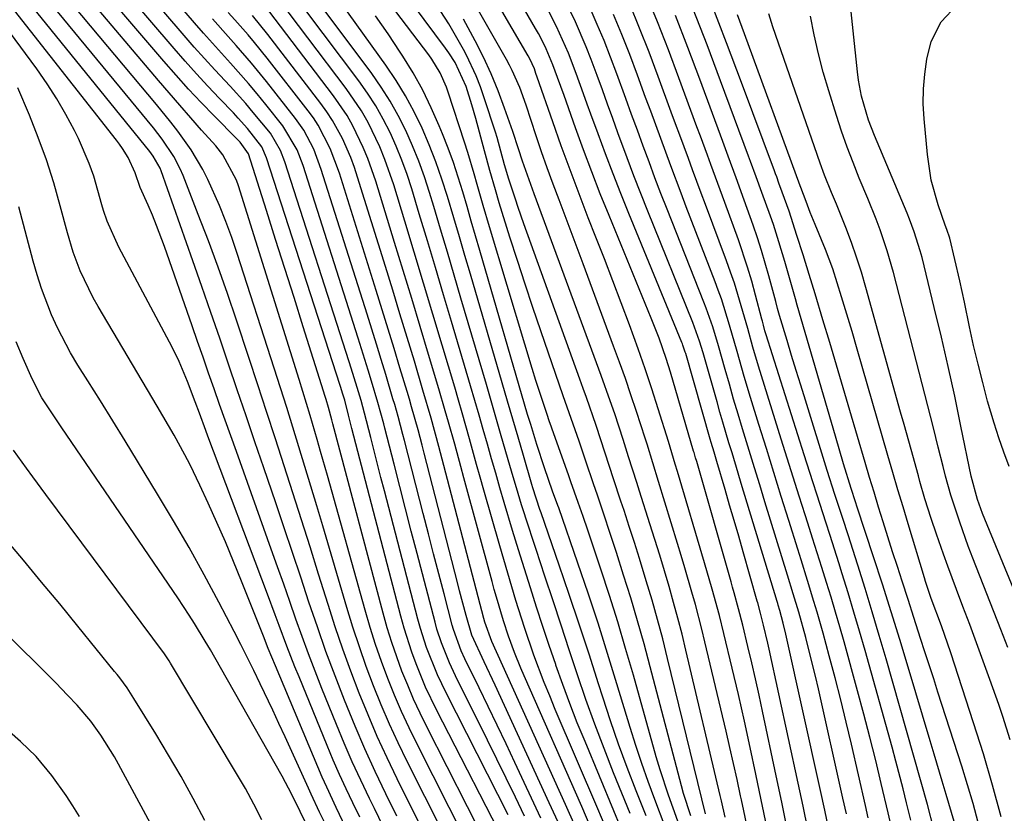
# Model space of a CAD drawing. Units: inches. Extents: x 1879833 to 1885135, y 427378 to 432838.
# Drawn here: x 1883667 to 1883832, y 431961 to 432095 of the extents above; entities that cross this region are included whole.
import ezdxf

# ---------------------------------------------------------------- set-up
doc = ezdxf.new("R2010")
doc.units = ezdxf.units.IN
doc.header["$MEASUREMENT"] = 0
doc.layers.add('7', color=7, linetype='Continuous')
doc.layers.add('8', color=7, linetype='Continuous')

msp = doc.modelspace()

# ---------------------------------------------------------------- linework, layer by layer
at = {"layer": '7', "color": 18}
for points in [[(1883795.76, 431958.84, 1762), (1883794.86, 431963.29, 1762), (1883793.93, 431967.75, 1762), (1883791.63, 431978.57, 1762), (1883791.04, 431981.3, 1762), (1883790.43, 431984.02, 1762), (1883789.81, 431986.73, 1762), (1883789.16, 431989.44, 1762), (1883788.3, 431993.03, 1762), (1883787.6, 431995.77, 1762), (1883786.85, 431998.49, 1762), (1883786.59, 431999.4, 1762), (1883786.33, 432000.3, 1762), (1883780.56, 432020.51, 1762), (1883780.37, 432021.17, 1762), (1883780.18, 432021.84, 1762), (1883780.11, 432022.06, 1762), (1883780.05, 432022.29, 1762), (1883776.16, 432035.53, 1762), (1883775.45, 432037.83, 1762), (1883774.23, 432041.23, 1762), (1883772.91, 432044.59, 1762), (1883765.84, 432061.85, 1762), (1883764.37, 432065.51, 1762), (1883762.93, 432069.19, 1762), (1883761.55, 432072.88, 1762), (1883760.19, 432076.59, 1762), (1883758.27, 432081.99, 1762), (1883757.18, 432085.04, 1762), (1883756.4, 432087.19, 1762), (1883755.27, 432089.85, 1762), (1883754.41, 432091.58, 1762), (1883753.96, 432092.43, 1762), (1883753.48, 432093.27, 1762), (1883742.72, 432111.92, 1762)], [(1883769.37, 431961.41, 1744), (1883766.6, 431968.23, 1744), (1883764.99, 431972.31, 1744), (1883763.43, 431976.41, 1744), (1883761.96, 431980.54, 1744), (1883760.54, 431984.69, 1744), (1883759.15, 431988.9, 1744), (1883757.79, 431993.02, 1744), (1883756.43, 431997.14, 1744), (1883755.07, 432001.25, 1744), (1883753.58, 432005.73, 1744), (1883752.96, 432007.61, 1744), (1883752.35, 432009.49, 1744), (1883751.15, 432013.25, 1744), (1883750.57, 432015.14, 1744), (1883749.44, 432018.92, 1744), (1883748.89, 432020.82, 1744), (1883747.62, 432025.25, 1744), (1883746.83, 432028, 1744), (1883746.04, 432030.74, 1744), (1883745.23, 432033.47, 1744), (1883740.95, 432048, 1744), (1883739.81, 432051.85, 1744), (1883738.67, 432055.69, 1744), (1883737.53, 432059.54, 1744), (1883736.38, 432063.38, 1744), (1883735.69, 432065.7, 1744), (1883734.83, 432068.36, 1744), (1883733.89, 432071, 1744), (1883732.83, 432073.59, 1744), (1883731.7, 432076.15, 1744), (1883730.43, 432078.65, 1744), (1883729.07, 432081.08, 1744), (1883727.56, 432083.43, 1744), (1883725.95, 432085.72, 1744), (1883709.05, 432108.33, 1744)], [(1883767.72, 431959.27, 1742), (1883766.66, 431961.83, 1742), (1883761.8, 431973.48, 1742), (1883760.5, 431976.66, 1742), (1883759.25, 431979.86, 1742), (1883758.06, 431983.09, 1742), (1883756.91, 431986.33, 1742), (1883756.87, 431986.44, 1742), (1883755.79, 431989.64, 1742), (1883754.72, 431992.84, 1742), (1883753.67, 431996.05, 1742), (1883752.62, 431999.32, 1742), (1883751.61, 432002.52, 1742), (1883750.62, 432005.71, 1742), (1883749.64, 432008.92, 1742), (1883748.22, 432013.66, 1742), (1883747.5, 432016.1, 1742), (1883746.79, 432018.55, 1742), (1883746.08, 432020.99, 1742), (1883745.39, 432023.44, 1742), (1883744.69, 432025.89, 1742), (1883743.99, 432028.34, 1742), (1883743.28, 432030.79, 1742), (1883742.56, 432033.23, 1742), (1883739.37, 432044.03, 1742), (1883738.02, 432048.56, 1742), (1883736.67, 432053.1, 1742), (1883735.31, 432057.63, 1742), (1883733.94, 432062.16, 1742), (1883732.68, 432066.35, 1742), (1883731.89, 432068.76, 1742), (1883731.03, 432071.14, 1742), (1883730.07, 432073.49, 1742), (1883729.04, 432075.81, 1742), (1883727.89, 432078.06, 1742), (1883726.65, 432080.27, 1742), (1883725.27, 432082.39, 1742), (1883723.81, 432084.46, 1742), (1883708.91, 432104.28, 1742)], [(1883779.58, 431960.99, 1752), (1883778.35, 431964.78, 1752), (1883777.99, 431966.06, 1752), (1883772.76, 431986.04, 1752), (1883771.71, 431989.92, 1752), (1883770.62, 431993.79, 1752), (1883769.47, 431997.63, 1752), (1883768.28, 432001.47, 1752), (1883767.08, 432005.27, 1752), (1883765.82, 432009.12, 1752), (1883765.18, 432011.04, 1752), (1883763.87, 432014.87, 1752), (1883763.21, 432016.78, 1752), (1883761.91, 432020.62, 1752), (1883760.79, 432023.95, 1752), (1883760.14, 432025.86, 1752), (1883759.14, 432028.72, 1752), (1883758.14, 432031.58, 1752), (1883754.37, 432042.49, 1752), (1883753.03, 432046.41, 1752), (1883751.72, 432050.34, 1752), (1883750.44, 432054.29, 1752), (1883749.19, 432058.24, 1752), (1883747.4, 432063.98, 1752), (1883746.73, 432066.15, 1752), (1883745.79, 432069.43, 1752), (1883744.89, 432072.72, 1752), (1883743.44, 432078.18, 1752), (1883742.8, 432080.47, 1752), (1883741.84, 432083.54, 1752), (1883739.97, 432087.56, 1752), (1883738.93, 432089.18, 1752), (1883738.37, 432089.97, 1752), (1883727.78, 432104.22, 1752)], [(1883789.09, 431958.95, 1758), (1883788.07, 431963.71, 1758), (1883787.93, 431964.38, 1758), (1883787.36, 431967.1, 1758), (1883786.76, 431969.81, 1758), (1883786.15, 431972.52, 1758), (1883785.52, 431975.22, 1758), (1883781.94, 431990.27, 1758), (1883781.43, 431992.35, 1758), (1883780.34, 431996.5, 1758), (1883779.76, 431998.56, 1758), (1883778.56, 432002.68, 1758), (1883777.94, 432004.73, 1758), (1883777.32, 432006.78, 1758), (1883774.12, 432017.19, 1758), (1883773.17, 432020.31, 1758), (1883772.22, 432023.43, 1758), (1883771.89, 432024.47, 1758), (1883770.44, 432028.96, 1758), (1883769.52, 432031.72, 1758), (1883768.58, 432034.47, 1758), (1883767.61, 432037.2, 1758), (1883766.61, 432039.93, 1758), (1883761.48, 432053.75, 1758), (1883760.48, 432056.43, 1758), (1883759.48, 432059.12, 1758), (1883758.46, 432061.79, 1758), (1883757.44, 432064.47, 1758), (1883756.44, 432067.15, 1758), (1883755.46, 432069.84, 1758), (1883754.51, 432072.54, 1758), (1883753.59, 432075.26, 1758), (1883751.89, 432080.41, 1758), (1883750.82, 432083.35, 1758), (1883749.56, 432086.22, 1758), (1883749.09, 432087.14, 1758), (1883748.59, 432088.06, 1758), (1883739.03, 432104.86, 1758)], [(1883772.07, 431960.99, 1746), (1883770.39, 431965.21, 1746), (1883768.89, 431969.12, 1746), (1883767.45, 431973.04, 1746), (1883766.09, 431977, 1746), (1883764.79, 431980.97, 1746), (1883764.09, 431983.18, 1746), (1883762.48, 431988.19, 1746), (1883760.84, 431993.19, 1746), (1883759.16, 431998.18, 1746), (1883757.45, 432003.15, 1746), (1883754.41, 432011.9, 1746), (1883754.21, 432012.49, 1746), (1883753.03, 432016.09, 1746), (1883752.85, 432016.69, 1746), (1883751.44, 432021.57, 1746), (1883750.56, 432024.61, 1746), (1883749.67, 432027.65, 1746), (1883748.79, 432030.69, 1746), (1883747.89, 432033.73, 1746), (1883742.54, 432051.98, 1746), (1883741.61, 432055.14, 1746), (1883740.68, 432058.3, 1746), (1883739.75, 432061.46, 1746), (1883738.69, 432065.06, 1746), (1883737.76, 432067.97, 1746), (1883736.75, 432070.86, 1746), (1883735.63, 432073.71, 1746), (1883734.43, 432076.52, 1746), (1883733.09, 432079.27, 1746), (1883731.65, 432081.96, 1746), (1883730.05, 432084.55, 1746), (1883728.34, 432087.09, 1746), (1883718.29, 432101.1, 1746)], [(1883741.65, 431957.09, 1722), (1883733.57, 431973.06, 1722), (1883732.24, 431975.78, 1722), (1883730.98, 431978.52, 1722), (1883729.79, 431981.29, 1722), (1883728.66, 431984.1, 1722), (1883727.62, 431986.93, 1722), (1883726.62, 431989.78, 1722), (1883725.71, 431992.66, 1722), (1883724.86, 431995.55, 1722), (1883718.53, 432018.16, 1722), (1883717.38, 432022.21, 1722), (1883716.79, 432024.24, 1722), (1883715.61, 432028.28, 1722), (1883714.39, 432032.31, 1722), (1883713.76, 432034.32, 1722), (1883703.56, 432066.87, 1722), (1883703.24, 432067.78, 1722), (1883700.95, 432072.04, 1722), (1883699.74, 432073.55, 1722), (1883697.37, 432076.22, 1722), (1883695.54, 432078.29, 1722), (1883693.73, 432080.37, 1722), (1883691.93, 432082.46, 1722), (1883690.14, 432084.56, 1722), (1883677.96, 432098.94, 1722)], [(1883745.47, 431955.81, 1724), (1883735.21, 431975.96, 1724), (1883734.08, 431978.26, 1724), (1883733, 431980.59, 1724), (1883732, 431982.94, 1724), (1883731.04, 431985.32, 1724), (1883730.16, 431987.73, 1724), (1883729.33, 431990.15, 1724), (1883728.58, 431992.6, 1724), (1883727.89, 431995.06, 1724), (1883719.43, 432026.85, 1724), (1883719.24, 432027.54, 1724), (1883718.68, 432029.6, 1724), (1883718.28, 432030.97, 1724), (1883718.07, 432031.65, 1724), (1883717.86, 432032.33, 1724), (1883714.45, 432043.18, 1724), (1883712.91, 432048.06, 1724), (1883711.37, 432052.95, 1724), (1883709.81, 432057.83, 1724), (1883708.26, 432062.71, 1724), (1883705.23, 432072.2, 1724), (1883703.87, 432074.16, 1724), (1883703.32, 432074.72, 1724), (1883699.49, 432078.59, 1724), (1883697.32, 432080.83, 1724), (1883695.19, 432083.1, 1724), (1883693.1, 432085.41, 1724), (1883691.05, 432087.76, 1724), (1883681.28, 432099.21, 1724)], [(1883749.31, 431954.54, 1726), (1883736.84, 431978.84, 1726), (1883735.02, 431982.65, 1726), (1883733.4, 431986.54, 1726), (1883732.68, 431988.52, 1726), (1883731.39, 431992.53, 1726), (1883730.83, 431994.56, 1726), (1883722.64, 432026.09, 1726), (1883722.07, 432028.32, 1726), (1883721.42, 432030.85, 1726), (1883721.12, 432031.86, 1726), (1883720.89, 432032.58, 1726), (1883720.78, 432032.94, 1726), (1883720.67, 432033.3, 1726), (1883708.3, 432071.55, 1726), (1883707.5, 432073.42, 1726), (1883705.09, 432076.49, 1726), (1883703.53, 432078.23, 1726), (1883702.73, 432079.08, 1726), (1883700.4, 432081.5, 1726), (1883698.44, 432083.57, 1726), (1883696.51, 432085.66, 1726), (1883694.62, 432087.79, 1726), (1883692.75, 432089.93, 1726), (1883684.6, 432099.47, 1726)], [(1883748.86, 431961.18, 1728), (1883738.44, 431981.7, 1728), (1883737.01, 431984.69, 1728), (1883735.17, 431989.31, 1728), (1883734.16, 431992.46, 1728), (1883733.71, 431994.06, 1728), (1883728.09, 432015.63, 1728), (1883727.51, 432017.86, 1728), (1883726.36, 432022.34, 1728), (1883725.79, 432024.58, 1728), (1883724.76, 432028.63, 1728), (1883724.17, 432030.79, 1728), (1883723.51, 432032.95, 1728), (1883722.5, 432036.2, 1728), (1883722.16, 432037.28, 1728), (1883711.37, 432070.9, 1728), (1883710.65, 432072.79, 1728), (1883708.93, 432075.67, 1728), (1883706.06, 432079.17, 1728), (1883704.78, 432080.66, 1728), (1883702.15, 432083.57, 1728), (1883699.57, 432086.33, 1728), (1883697.84, 432088.23, 1728), (1883696.14, 432090.15, 1728), (1883694.46, 432092.09, 1728), (1883687.92, 432099.73, 1728)], [(1883816.52, 431960.27, 1774), (1883815.82, 431963.22, 1774), (1883815.26, 431965.56, 1774), (1883814.05, 431970.21, 1774), (1883813.42, 431972.53, 1774), (1883808.85, 431988.8, 1774), (1883807.93, 431992.03, 1774), (1883806.98, 431995.25, 1774), (1883806.01, 431998.47, 1774), (1883805.01, 432001.67, 1774), (1883804.42, 432003.54, 1774), (1883802.98, 432008.08, 1774), (1883802.26, 432010.34, 1774), (1883800.8, 432014.86, 1774), (1883800.07, 432017.13, 1774), (1883798.63, 432021.65, 1774), (1883792.23, 432041.81, 1774), (1883792.03, 432042.47, 1774), (1883791.77, 432043.46, 1774), (1883791.6, 432044.12, 1774), (1883791.51, 432044.45, 1774), (1883790.45, 432048.5, 1774), (1883789.8, 432050.84, 1774), (1883789.11, 432053.17, 1774), (1883787.56, 432057.78, 1774), (1883785.29, 432064.07, 1774), (1883784.13, 432067.25, 1774), (1883782.96, 432070.42, 1774), (1883782.37, 432072.01, 1774), (1883781.2, 432075.18, 1774), (1883780.61, 432076.76, 1774), (1883777.58, 432084.99, 1774), (1883775.81, 432089.7, 1774), (1883773.98, 432094.38, 1774), (1883772.08, 432099.04, 1774)], [(1883839.92, 431984.37, 1788), (1883828.58, 432011.82, 1788), (1883827.73, 432014.13, 1788), (1883826.68, 432018.08, 1788), (1883824.97, 432026.49, 1788), (1883823.92, 432031.49, 1788), (1883822.83, 432036.48, 1788), (1883821.68, 432041.45, 1788), (1883820.48, 432046.42, 1788), (1883818.42, 432054.81, 1788), (1883818.13, 432055.9, 1788), (1883817.12, 432059.11, 1788), (1883816.33, 432061.22, 1788), (1883815.91, 432062.26, 1788), (1883815.48, 432063.3, 1788), (1883810.43, 432075.3, 1788), (1883809.44, 432077.89, 1788), (1883808.27, 432081.9, 1788), (1883807.75, 432084.62, 1788), (1883807.57, 432086, 1788), (1883806.11, 432099.82, 1788)], [(1883723.94, 431960.8, 1712), (1883722.79, 431963.18, 1712), (1883721.66, 431965.57, 1712), (1883720.56, 431967.97, 1712), (1883719.5, 431970.39, 1712), (1883718.48, 431972.82, 1712), (1883713.74, 431984.34, 1712), (1883713.04, 431986.06, 1712), (1883711.69, 431989.53, 1712), (1883710.39, 431993.01, 1712), (1883709.75, 431994.76, 1712), (1883708.44, 431998.24, 1712), (1883698.42, 432024.8, 1712), (1883698.06, 432025.76, 1712), (1883697, 432028.65, 1712), (1883696.3, 432030.58, 1712), (1883695.01, 432033.97, 1712), (1883693.6, 432037.31, 1712), (1883692.82, 432038.95, 1712), (1883692, 432040.56, 1712), (1883683.46, 432056.55, 1712), (1883681.48, 432060.91, 1712), (1883680.87, 432062.72, 1712), (1883680.6, 432063.65, 1712), (1883679.25, 432068.44, 1712), (1883678.51, 432070.61, 1712), (1883676.67, 432074.82, 1712), (1883676.01, 432076.14, 1712), (1883674.58, 432078.82, 1712), (1883673.07, 432081.44, 1712), (1883671.41, 432083.99, 1712), (1883669.67, 432086.47, 1712), (1883661.4, 432097.62, 1712)], [(1883728.55, 431957.82, 1714), (1883726.41, 431962.23, 1714), (1883725.57, 431963.95, 1714), (1883724.11, 431967.02, 1714), (1883722.69, 431970.11, 1714), (1883721.34, 431973.24, 1714), (1883720.03, 431976.38, 1714), (1883717.6, 431982.41, 1714), (1883716.46, 431985.31, 1714), (1883715.35, 431988.21, 1714), (1883714.28, 431991.13, 1714), (1883713.23, 431994.06, 1714), (1883712.21, 431997, 1714), (1883711.18, 431999.94, 1714), (1883710.14, 432002.87, 1714), (1883709.09, 432005.8, 1714), (1883703.21, 432022.19, 1714), (1883702.27, 432024.83, 1714), (1883701.33, 432027.47, 1714), (1883700.4, 432030.12, 1714), (1883699.47, 432032.76, 1714), (1883698.54, 432035.4, 1714), (1883697.62, 432038.05, 1714), (1883696.69, 432040.7, 1714), (1883695.77, 432043.34, 1714), (1883691.12, 432056.67, 1714), (1883689.81, 432060.17, 1714), (1883689.1, 432061.9, 1714), (1883688.37, 432063.61, 1714), (1883687.04, 432066.59, 1714), (1883686.19, 432069.01, 1714), (1883685.01, 432071.62, 1714), (1883684.08, 432073.1, 1714), (1883683.58, 432073.82, 1714), (1883683.05, 432074.52, 1714), (1883664.71, 432097.88, 1714)], [(1883730.2, 431960.94, 1716), (1883728.35, 431964.71, 1716), (1883726.55, 431968.46, 1716), (1883724.81, 431972.25, 1716), (1883723.17, 431976.07, 1716), (1883721.39, 431980.42, 1716), (1883719.8, 431984.51, 1716), (1883718.27, 431988.63, 1716), (1883716.82, 431992.77, 1716), (1883715.41, 431996.93, 1716), (1883714.04, 432001.09, 1716), (1883712.65, 432005.26, 1716), (1883711.25, 432009.42, 1716), (1883709.84, 432013.58, 1716), (1883707.82, 432019.5, 1716), (1883706.33, 432023.85, 1716), (1883704.85, 432028.2, 1716), (1883703.37, 432032.55, 1716), (1883701.89, 432036.9, 1716), (1883700.41, 432041.24, 1716), (1883698.91, 432045.59, 1716), (1883697.4, 432049.92, 1716), (1883695.88, 432054.26, 1716), (1883690.57, 432069.37, 1716), (1883690.4, 432069.81, 1716), (1883689.25, 432071.85, 1716), (1883688.68, 432072.6, 1716), (1883668.02, 432098.14, 1716)], [(1883734.01, 431959.65, 1718), (1883730.25, 431967.22, 1718), (1883728.54, 431970.77, 1718), (1883726.89, 431974.35, 1718), (1883725.34, 431977.97, 1718), (1883723.85, 431981.63, 1718), (1883722.45, 431985.31, 1718), (1883721.1, 431989.02, 1718), (1883719.84, 431992.75, 1718), (1883718.63, 431996.51, 1718), (1883717.03, 432001.63, 1718), (1883715.61, 432006.19, 1718), (1883714.17, 432010.74, 1718), (1883712.72, 432015.29, 1718), (1883711.25, 432019.83, 1718), (1883709.78, 432024.37, 1718), (1883708.29, 432028.91, 1718), (1883706.8, 432033.44, 1718), (1883705.31, 432037.98, 1718), (1883703.23, 432044.27, 1718), (1883701.71, 432048.73, 1718), (1883700.15, 432053.18, 1718), (1883698.51, 432057.6, 1718), (1883696.82, 432062.01, 1718), (1883694.25, 432068.59, 1718), (1883693.78, 432069.68, 1718), (1883692.7, 432071.76, 1718), (1883690.72, 432074.7, 1718), (1883689.27, 432076.56, 1718), (1883671.32, 432098.4, 1718)], [(1883813.05, 431960.05, 1772), (1883812.72, 431961.51, 1772), (1883811.58, 431966.42, 1772), (1883810.64, 431970.33, 1772), (1883809.67, 431974.22, 1772), (1883808.65, 431978.11, 1772), (1883807.61, 431981.99, 1772), (1883805.32, 431990.24, 1772), (1883804.61, 431992.74, 1772), (1883803.89, 431995.24, 1772), (1883803.14, 431997.74, 1772), (1883802.38, 432000.22, 1772), (1883801.6, 432002.71, 1772), (1883800.83, 432005.19, 1772), (1883800.04, 432007.67, 1772), (1883799.25, 432010.16, 1772), (1883798.81, 432011.56, 1772), (1883797.8, 432014.74, 1772), (1883796.79, 432017.92, 1772), (1883795.79, 432021.1, 1772), (1883794.78, 432024.29, 1772), (1883790.93, 432036.57, 1772), (1883790, 432039.72, 1772), (1883789.13, 432042.88, 1772), (1883788.06, 432046.7, 1772), (1883786.9, 432050.49, 1772), (1883786.26, 432052.36, 1772), (1883785.58, 432054.23, 1772), (1883782.05, 432063.69, 1772), (1883781.32, 432065.63, 1772), (1883779.88, 432069.51, 1772), (1883779.16, 432071.45, 1772), (1883777.72, 432075.34, 1772), (1883777.01, 432077.28, 1772), (1883776.3, 432079.23, 1772), (1883774.09, 432085.23, 1772), (1883772.56, 432089.29, 1772), (1883770.98, 432093.33, 1772), (1883769.33, 432097.34, 1772)], [(1883757.6, 431959.24, 1734), (1883755.8, 431963.18, 1734), (1883746.7, 431982.96, 1734), (1883744.86, 431986.89, 1734), (1883742.76, 431991.37, 1734), (1883741.81, 431994.69, 1734), (1883740.73, 431998.81, 1734), (1883740.38, 432000.19, 1734), (1883734.77, 432021.96, 1734), (1883734.43, 432023.26, 1734), (1883733.74, 432025.86, 1734), (1883732.66, 432029.74, 1734), (1883732.28, 432031.03, 1734), (1883731.9, 432032.31, 1734), (1883730.71, 432036.26, 1734), (1883729.72, 432039.52, 1734), (1883728.73, 432042.78, 1734), (1883727.72, 432046.03, 1734), (1883726.71, 432049.28, 1734), (1883720.54, 432068.95, 1734), (1883718.99, 432073.09, 1734), (1883716.97, 432077.01, 1734), (1883716.16, 432078.24, 1734), (1883715.29, 432079.43, 1734), (1883708.4, 432088.31, 1734), (1883706.29, 432090.92, 1734), (1883705.2, 432092.19, 1734), (1883702.98, 432094.7, 1734), (1883701.86, 432095.96, 1734)], [(1883762.66, 431959.29, 1738), (1883761.24, 431962.57, 1738), (1883751.58, 431984.51, 1738), (1883751.02, 431985.82, 1738), (1883749.95, 431988.46, 1738), (1883748.95, 431991.17, 1738), (1883748.08, 431993.77, 1738), (1883746.92, 431997.73, 1738), (1883746.55, 431999.05, 1738), (1883746.19, 432000.37, 1738), (1883741.44, 432017.81, 1738), (1883740.93, 432019.69, 1738), (1883739.9, 432023.43, 1738), (1883738.86, 432027.17, 1738), (1883738.32, 432029.04, 1738), (1883737.23, 432032.77, 1738), (1883735.52, 432038.49, 1738), (1883734.11, 432043.21, 1738), (1883732.68, 432047.92, 1738), (1883731.25, 432052.64, 1738), (1883729.8, 432057.35, 1738), (1883726.63, 432067.65, 1738), (1883725.31, 432071.44, 1738), (1883724.54, 432073.29, 1738), (1883722.8, 432076.9, 1738), (1883721.81, 432078.64, 1738), (1883719.55, 432081.95, 1738), (1883708.65, 432096.24, 1738)], [(1883782.04, 431961.34, 1754), (1883775.68, 431987.45, 1754), (1883774.85, 431990.73, 1754), (1883773.98, 431993.99, 1754), (1883773.06, 431997.25, 1754), (1883772.1, 432000.49, 1754), (1883770.94, 432004.27, 1754), (1883770.1, 432006.95, 1754), (1883769.24, 432009.62, 1754), (1883768.37, 432012.28, 1754), (1883767.84, 432013.89, 1754), (1883766.61, 432017.61, 1754), (1883765.21, 432021.92, 1754), (1883763.66, 432026.6, 1754), (1883762.05, 432031.26, 1754), (1883761.5, 432032.81, 1754), (1883760.94, 432034.36, 1754), (1883751.53, 432060.45, 1754), (1883750.56, 432063.21, 1754), (1883750.09, 432064.6, 1754), (1883749, 432067.98, 1754), (1883748.28, 432070.39, 1754), (1883747.03, 432074.94, 1754), (1883746.74, 432075.84, 1754), (1883744.87, 432081.65, 1754), (1883744.23, 432083.49, 1754), (1883743.53, 432085.3, 1754), (1883741.86, 432088.81, 1754), (1883741.37, 432089.75, 1754), (1883738.9, 432094.04, 1754), (1883737.55, 432096.11, 1754)], [(1883799.24, 431958.79, 1764), (1883798.45, 431962.64, 1764), (1883797.63, 431966.5, 1764), (1883792.73, 431989.01, 1764), (1883792.5, 431990.03, 1764), (1883791.79, 431993.06, 1764), (1883791.3, 431995.07, 1764), (1883790.84, 431996.77, 1764), (1883790.74, 431997.1, 1764), (1883788.38, 432005.36, 1764), (1883787.62, 432007.98, 1764), (1883786.87, 432010.6, 1764), (1883786.1, 432013.21, 1764), (1883785.34, 432015.83, 1764), (1883783.95, 432020.52, 1764), (1883783.48, 432022.13, 1764), (1883783, 432023.75, 1764), (1883782.85, 432024.29, 1764), (1883778.72, 432038.68, 1764), (1883778.65, 432038.91, 1764), (1883778.26, 432040.07, 1764), (1883778.17, 432040.29, 1764), (1883778.08, 432040.52, 1764), (1883769.15, 432062.21, 1764), (1883767.81, 432065.53, 1764), (1883766.5, 432068.86, 1764), (1883765.23, 432072.21, 1764), (1883763.99, 432075.57, 1764), (1883762.8, 432078.87, 1764), (1883762.18, 432080.58, 1764), (1883761.56, 432082.3, 1764), (1883760.33, 432085.73, 1764), (1883759.03, 432089.13, 1764), (1883757.02, 432093.58, 1764), (1883755.53, 432096.48, 1764)], [(1883802.76, 431958.74, 1766), (1883802.07, 431961.99, 1766), (1883801.37, 431965.25, 1766), (1883795.55, 431991.52, 1766), (1883795.1, 431993.37, 1766), (1883794.53, 431995.5, 1766), (1883794.26, 431996.4, 1766), (1883794.17, 431996.7, 1766), (1883794.08, 431997, 1766), (1883788.06, 432016.86, 1766), (1883787.54, 432018.57, 1766), (1883786.5, 432021.99, 1766), (1883785.99, 432023.7, 1766), (1883784.97, 432027.12, 1766), (1883784.47, 432028.83, 1766), (1883783.98, 432030.55, 1766), (1883781.63, 432038.8, 1766), (1883781.05, 432040.73, 1766), (1883779.91, 432043.89, 1766), (1883772.37, 432062.57, 1766), (1883771.18, 432065.55, 1766), (1883770.02, 432068.54, 1766), (1883768.88, 432071.53, 1766), (1883767.33, 432075.75, 1766), (1883766.46, 432078.16, 1766), (1883765.58, 432080.57, 1766), (1883764.71, 432082.98, 1766), (1883763.84, 432085.39, 1766), (1883762.85, 432088.04, 1766), (1883762.01, 432090.18, 1766), (1883760.19, 432094.39, 1766), (1883759.21, 432096.47, 1766)], [(1883805.73, 431961.35, 1768), (1883805.14, 431964, 1768), (1883801.01, 431982.35, 1768), (1883800.51, 431984.5, 1768), (1883799.99, 431986.66, 1768), (1883798.88, 431990.95, 1768), (1883797.7, 431995.22, 1768), (1883796.78, 431998.32, 1768), (1883795.83, 432001.42, 1768), (1883792.03, 432013.75, 1768), (1883791.15, 432016.62, 1768), (1883790.26, 432019.49, 1768), (1883789.38, 432022.37, 1768), (1883788.27, 432026, 1768), (1883787.51, 432028.5, 1768), (1883786.77, 432031, 1768), (1883786.05, 432033.51, 1768), (1883785.33, 432036.01, 1768), (1883784.21, 432039.97, 1768), (1883783.25, 432043.14, 1768), (1883782.16, 432046.27, 1768), (1883781.77, 432047.29, 1768), (1883775.59, 432062.94, 1768), (1883774.56, 432065.57, 1768), (1883773.54, 432068.21, 1768), (1883772.55, 432070.86, 1768), (1883771.56, 432073.51, 1768), (1883770.59, 432076.17, 1768), (1883769.62, 432078.83, 1768), (1883768.65, 432081.49, 1768), (1883767.13, 432085.68, 1768), (1883766.08, 432088.46, 1768), (1883765, 432091.23, 1768), (1883763.85, 432093.97, 1768), (1883762.66, 432096.69, 1768)], [(1883823.82, 431960.08, 1778), (1883822.5, 431964.59, 1778), (1883821.83, 431966.84, 1778), (1883820.48, 431971.35, 1778), (1883819.81, 431973.6, 1778), (1883816.09, 431985.99, 1778), (1883814.68, 431990.64, 1778), (1883813.24, 431995.28, 1778), (1883811.77, 431999.91, 1778), (1883810.27, 432004.53, 1778), (1883807.53, 432012.88, 1778), (1883807.24, 432013.76, 1778), (1883806.52, 432015.98, 1778), (1883805.25, 432020.16, 1778), (1883803.88, 432024.79, 1778), (1883797.45, 432046.79, 1778), (1883797.14, 432047.84, 1778), (1883796.25, 432050.98, 1778), (1883795.36, 432054.12, 1778), (1883794.38, 432057.44, 1778), (1883793.45, 432060.33, 1778), (1883792.95, 432061.76, 1778), (1883791.53, 432065.74, 1778), (1883790.57, 432068.35, 1778), (1883789.6, 432070.95, 1778), (1883789.28, 432071.82, 1778), (1883784.59, 432084.48, 1778), (1883782.31, 432090.5, 1778), (1883779.99, 432096.5, 1778)], [(1883831.72, 431960.84, 1782), (1883830.29, 431966.14, 1782), (1883828.73, 431971.41, 1782), (1883827.1, 431976.65, 1782), (1883823.29, 431988.39, 1782), (1883821.7, 431992.93, 1782), (1883819.97, 431997.52, 1782), (1883819, 432000.4, 1782), (1883818.82, 432000.99, 1782), (1883816.09, 432010.04, 1782), (1883815.23, 432012.91, 1782), (1883814.38, 432015.79, 1782), (1883813.53, 432018.67, 1782), (1883812.69, 432021.55, 1782), (1883808.38, 432036.51, 1782), (1883807.52, 432039.43, 1782), (1883806.66, 432042.35, 1782), (1883805.78, 432045.27, 1782), (1883804.89, 432048.18, 1782), (1883803.42, 432052.88, 1782), (1883802.2, 432056.14, 1782), (1883800.45, 432060.34, 1782), (1883799.63, 432062.38, 1782), (1883798.93, 432064.2, 1782), (1883798.08, 432066.57, 1782), (1883797.97, 432066.87, 1782), (1883788.59, 432092.38, 1782), (1883787.43, 432095.54, 1782)], [(1883833.21, 431973.76, 1784), (1883831.99, 431977.73, 1784), (1883831.33, 431979.7, 1784), (1883829.84, 431983.91, 1784), (1883828.72, 431986.99, 1784), (1883827.6, 431990.06, 1784), (1883826.45, 431993.13, 1784), (1883825.3, 431996.19, 1784), (1883824.22, 431999.02, 1784), (1883822.75, 432002.98, 1784), (1883822.03, 432004.96, 1784), (1883820.85, 432008.35, 1784), (1883819.97, 432010.96, 1784), (1883818.92, 432014.29, 1784), (1883818.08, 432017.17, 1784), (1883817.81, 432018.14, 1784), (1883816.59, 432022.53, 1784), (1883815.42, 432026.74, 1784), (1883814.83, 432028.85, 1784), (1883808.99, 432049.79, 1784), (1883808.24, 432052.33, 1784), (1883807.44, 432054.86, 1784), (1883806.55, 432057.35, 1784), (1883805.61, 432059.83, 1784), (1883804.04, 432063.78, 1784), (1883803.23, 432065.73, 1784), (1883802.03, 432068.66, 1784), (1883801.3, 432070.64, 1784), (1883793.36, 432093.53, 1784), (1883792.67, 432095.71, 1784)], [(1883754.4, 431960.64, 1732), (1883750.02, 431969.97, 1732), (1883748.54, 431973.11, 1732), (1883747.05, 431976.25, 1732), (1883745.54, 431979.38, 1732), (1883744.02, 431982.5, 1732), (1883741.63, 431987.38, 1732), (1883740.99, 431988.76, 1732), (1883739.69, 431992.32, 1732), (1883739.49, 431993.05, 1732), (1883738.11, 431998.31, 1732), (1883737.23, 432001.67, 1732), (1883736.35, 432005.04, 1732), (1883735.48, 432008.41, 1732), (1883734.61, 432011.78, 1732), (1883731.47, 432024.04, 1732), (1883731.21, 432025.05, 1732), (1883730.4, 432028.08, 1732), (1883729.83, 432030.09, 1732), (1883729.53, 432031.09, 1732), (1883728.31, 432035.16, 1732), (1883727.54, 432037.69, 1732), (1883726.76, 432040.22, 1732), (1883725.97, 432042.75, 1732), (1883725.18, 432045.27, 1732), (1883717.49, 432069.6, 1732), (1883716.21, 432072.99, 1732), (1883714.55, 432076.2, 1732), (1883713.17, 432078.17, 1732), (1883708.28, 432084.39, 1732), (1883705.78, 432087.46, 1732), (1883703.17, 432090.43, 1732), (1883701.84, 432091.9, 1732), (1883699.21, 432094.87, 1732)], [(1883760.13, 431959.28, 1736), (1883758.51, 431962.9, 1736), (1883746.13, 431990.32, 1736), (1883744.98, 431993.54, 1736), (1883744.81, 431994.19, 1736), (1883738.09, 432019.89, 1736), (1883737.25, 432023.06, 1736), (1883735.94, 432027.81, 1736), (1883734.57, 432032.54, 1736), (1883733.12, 432037.37, 1736), (1883731.91, 432041.36, 1736), (1883730.7, 432045.35, 1736), (1883729.48, 432049.33, 1736), (1883728.25, 432053.31, 1736), (1883723.59, 432068.3, 1736), (1883723.04, 432069.95, 1736), (1883722.44, 432071.58, 1736), (1883721.05, 432074.78, 1736), (1883719.39, 432077.83, 1736), (1883718.44, 432079.28, 1736), (1883717.42, 432080.69, 1736), (1883708.52, 432092.25, 1736), (1883705.92, 432095.45, 1736)], [(1883775.28, 431959.17, 1748), (1883773.51, 431963.76, 1748), (1883772.39, 431966.76, 1748), (1883771.32, 431969.78, 1748), (1883770.32, 431972.81, 1748), (1883769.36, 431975.87, 1748), (1883767.17, 431983.19, 1748), (1883765.6, 431988.29, 1748), (1883763.99, 431993.37, 1748), (1883762.32, 431998.44, 1748), (1883760.6, 432003.48, 1748), (1883757.38, 432012.75, 1748), (1883757.23, 432013.15, 1748), (1883756.36, 432015.56, 1748), (1883755.01, 432019.47, 1748), (1883753.72, 432023.38, 1748), (1883752.67, 432026.74, 1748), (1883752.16, 432028.44, 1748), (1883744.13, 432055.96, 1748), (1883743.41, 432058.43, 1748), (1883742.69, 432060.9, 1748), (1883741.97, 432063.38, 1748), (1883741.25, 432065.85, 1748), (1883740.49, 432068.31, 1748), (1883739.68, 432070.75, 1748), (1883738.8, 432073.17, 1748), (1883737.86, 432075.57, 1748), (1883737.3, 432076.94, 1748), (1883735.97, 432079.97, 1748), (1883734.52, 432082.94, 1748), (1883732.9, 432085.82, 1748), (1883731.17, 432088.65, 1748), (1883730.76, 432089.28, 1748), (1883728.71, 432092.35, 1748), (1883726.6, 432095.38, 1748)], [(1883785.32, 431960.82, 1756), (1883784.73, 431963.54, 1756), (1883784.52, 431964.45, 1756), (1883778.76, 431988.86, 1756), (1883778.1, 431991.54, 1756), (1883777.42, 431994.21, 1756), (1883776.69, 431996.87, 1756), (1883775.93, 431999.52, 1756), (1883775.15, 432002.16, 1756), (1883774.35, 432004.8, 1756), (1883773.53, 432007.44, 1756), (1883772.7, 432010.07, 1756), (1883770.96, 432015.54, 1756), (1883770.5, 432016.99, 1756), (1883769.13, 432021.34, 1756), (1883768.21, 432024.23, 1756), (1883766.78, 432028.55, 1756), (1883766.04, 432030.7, 1756), (1883764.53, 432035, 1756), (1883763.75, 432037.13, 1756), (1883753.27, 432065.51, 1756), (1883752.98, 432066.29, 1756), (1883751.29, 432070.96, 1756), (1883750.62, 432073.07, 1756), (1883749.66, 432075.96, 1756), (1883748.29, 432079.89, 1756), (1883747.21, 432082.79, 1756), (1883746.04, 432085.65, 1756), (1883744.74, 432088.45, 1756), (1883743.34, 432091.21, 1756), (1883741.4, 432094.85, 1756)], [(1883820.4, 431958.77, 1776), (1883819.33, 431962.94, 1776), (1883812.38, 431987.38, 1776), (1883811.24, 431991.33, 1776), (1883810.07, 431995.27, 1776), (1883808.87, 431999.19, 1776), (1883807.63, 432003.11, 1776), (1883805.99, 432008.24, 1776), (1883805.12, 432010.94, 1776), (1883803.8, 432014.98, 1776), (1883802.51, 432019.04, 1776), (1883798.82, 432030.84, 1776), (1883798.05, 432033.34, 1776), (1883797.28, 432035.84, 1776), (1883796.51, 432038.34, 1776), (1883795.75, 432040.84, 1776), (1883794.47, 432045.08, 1776), (1883794.14, 432046.24, 1776), (1883793.85, 432047.4, 1776), (1883792.71, 432051.71, 1776), (1883791.47, 432055.99, 1776), (1883790.79, 432058.11, 1776), (1883790.07, 432060.22, 1776), (1883788.56, 432064.46, 1776), (1883787.22, 432068.16, 1776), (1883785.85, 432071.84, 1776), (1883785.4, 432073.07, 1776), (1883784.94, 432074.29, 1776), (1883781.08, 432084.74, 1776), (1883779.06, 432090.1, 1776), (1883776.99, 432095.44, 1776)], [(1883832.85, 431989.28, 1786), (1883831.65, 431992.34, 1786), (1883826.96, 432004.28, 1786), (1883826.2, 432006.29, 1786), (1883824.76, 432010.32, 1786), (1883823.29, 432014.86, 1786), (1883822.38, 432018.07, 1786), (1883821.96, 432019.69, 1786), (1883821.16, 432022.93, 1786), (1883820.34, 432026.17, 1786), (1883813.61, 432052.3, 1786), (1883812.58, 432055.91, 1786), (1883811.37, 432059.46, 1786), (1883810.71, 432061.22, 1786), (1883809.33, 432064.71, 1786), (1883807.89, 432068.15, 1786), (1883806.84, 432070.74, 1786), (1883805.84, 432073.36, 1786), (1883804.92, 432076, 1786), (1883804.05, 432078.66, 1786), (1883802.75, 432082.81, 1786), (1883801.84, 432085.91, 1786), (1883801.01, 432089.03, 1786), (1883800.3, 432092.18, 1786), (1883799.66, 432095.35, 1786)], [(1883718.17, 431959.61, 1708), (1883717.2, 431961.61, 1708), (1883715.79, 431964.64, 1708), (1883715.32, 431965.65, 1708), (1883711.39, 431974.31, 1708), (1883710.36, 431976.54, 1708), (1883709.33, 431978.77, 1708), (1883707.23, 431983.21, 1708), (1883706.15, 431985.42, 1708), (1883703.95, 431989.82, 1708), (1883702.82, 431992, 1708), (1883700.25, 431996.9, 1708), (1883697.79, 432001.5, 1708), (1883695.26, 432006.07, 1708), (1883692.65, 432010.59, 1708), (1883689.97, 432015.07, 1708), (1883686.6, 432020.61, 1708), (1883684.54, 432023.99, 1708), (1883682.46, 432027.36, 1708), (1883680.36, 432030.72, 1708), (1883678.26, 432034.07, 1708), (1883676.58, 432036.74, 1708), (1883675.36, 432038.78, 1708), (1883673.16, 432043, 1708), (1883672.17, 432045.17, 1708), (1883670.48, 432049.62, 1708), (1883669.75, 432051.89, 1708), (1883669.09, 432054.18, 1708), (1883666.67, 432063.29, 1708)], [(1883714.85, 431959.88, 1706), (1883713.95, 431961.76, 1706), (1883712.56, 431964.59, 1706), (1883710.91, 431967.67, 1706), (1883700.56, 431985.94, 1706), (1883698.85, 431988.9, 1706), (1883697.98, 431990.38, 1706), (1883696.2, 431993.31, 1706), (1883695.28, 431994.75, 1706), (1883693.39, 431997.61, 1706), (1883673.9, 432026.21, 1706), (1883672.55, 432028.21, 1706), (1883670.55, 432031.22, 1706), (1883668.88, 432034.41, 1706), (1883667.39, 432037.83, 1706), (1883666.23, 432040.66, 1706)], [(1883707.52, 431960.35, 1704), (1883706.16, 431962.98, 1704), (1883704.73, 431965.58, 1704), (1883703.24, 431968.15, 1704), (1883692.17, 431986.67, 1704), (1883691.92, 431987.06, 1704), (1883691.13, 431988.21, 1704), (1883671.2, 432015, 1704), (1883669.02, 432017.95, 1704), (1883667.93, 432019.43, 1704), (1883665.78, 432022.42, 1704)], [(1883697.91, 431960.26, 1702), (1883695.94, 431963.95, 1702), (1883693.92, 431967.61, 1702), (1883691.82, 431971.22, 1702), (1883689.66, 431974.81, 1702), (1883686, 431980.74, 1702), (1883684.86, 431982.49, 1702), (1883683.62, 431984.19, 1702), (1883683.2, 431984.74, 1702), (1883682.76, 431985.28, 1702), (1883676.58, 431992.9, 1702), (1883673.55, 431996.6, 1702), (1883670.5, 432000.28, 1702), (1883667.43, 432003.95, 1702), (1883664.35, 432007.6, 1702)], [(1883676.83, 431960.89, 1698), (1883675.75, 431962.67, 1698), (1883674.64, 431964.42, 1698), (1883672.21, 431967.78, 1698), (1883669.58, 431970.99, 1698), (1883666.94, 431973.51, 1698), (1883665.12, 431975.14, 1698)]]:
    msp.add_polyline3d(points, dxfattribs=at)
at = {"layer": '8', "color": 18}
for points in [[(1883792.42, 431958.9, 1760), (1883791.64, 431962.64, 1760), (1883790.86, 431966.39, 1760), (1883790.51, 431968.04, 1760), (1883789.56, 431972.49, 1760), (1883788.58, 431976.94, 1760), (1883787.56, 431981.37, 1760), (1883786.52, 431985.8, 1760), (1883785.12, 431991.66, 1760), (1883784.37, 431994.64, 1760), (1883783.14, 431999.1, 1760), (1883781.85, 432003.54, 1760), (1883777.32, 432018.85, 1760), (1883776.95, 432020.11, 1760), (1883776.4, 432022, 1760), (1883775.82, 432023.89, 1760), (1883774.11, 432029.38, 1760), (1883773.03, 432032.75, 1760), (1883771.91, 432036.1, 1760), (1883770.74, 432039.44, 1760), (1883769.26, 432043.52, 1760), (1883767.87, 432047.21, 1760), (1883766.48, 432050.89, 1760), (1883765.06, 432054.57, 1760), (1883763.62, 432058.24, 1760), (1883762.35, 432061.47, 1760), (1883760.8, 432065.49, 1760), (1883759.28, 432069.51, 1760), (1883757.81, 432073.56, 1760), (1883756.37, 432077.61, 1760), (1883753.78, 432085.09, 1760), (1883753.55, 432085.74, 1760), (1883753.3, 432086.47, 1760), (1883752.55, 432088.15, 1760), (1883752.25, 432088.69, 1760), (1883739.37, 432110.73, 1760)], [(1883777.41, 431960.13, 1750), (1883775.81, 431964.47, 1750), (1883774.41, 431968.75, 1750), (1883773.77, 431970.91, 1750), (1883769.92, 431984.62, 1750), (1883768.62, 431989.11, 1750), (1883767.29, 431993.58, 1750), (1883765.89, 431998.03, 1750), (1883764.45, 432002.47, 1750), (1883762.28, 432008.99, 1750), (1883761.49, 432011.32, 1750), (1883760.66, 432013.65, 1750), (1883759.42, 432017.13, 1750), (1883759, 432018.29, 1750), (1883756.29, 432025.98, 1750), (1883756.17, 432026.33, 1750), (1883755.79, 432027.38, 1750), (1883755.43, 432028.43, 1750), (1883755.31, 432028.78, 1750), (1883754.21, 432032.12, 1750), (1883753.56, 432034.14, 1750), (1883752.91, 432036.17, 1750), (1883751.67, 432040.24, 1750), (1883745.77, 432059.97, 1750), (1883744.71, 432063.53, 1750), (1883743.68, 432067.09, 1750), (1883743.16, 432068.87, 1750), (1883742.08, 432072.42, 1750), (1883741.52, 432074.19, 1750), (1883738.83, 432082.57, 1750), (1883738.53, 432083.41, 1750), (1883737.45, 432085.84, 1750), (1883736.05, 432088.11, 1750), (1883735.53, 432088.83, 1750), (1883722.66, 432105.81, 1750)], [(1883751.64, 431960.98, 1730), (1883750.1, 431964.17, 1730), (1883748.56, 431967.35, 1730), (1883747, 431970.53, 1730), (1883745.43, 431973.7, 1730), (1883740.03, 431984.54, 1730), (1883739, 431986.72, 1730), (1883737.66, 431990.09, 1730), (1883736.92, 431992.39, 1730), (1883736.6, 431993.55, 1730), (1883733.58, 432005.1, 1730), (1883732.6, 432008.84, 1730), (1883731.63, 432012.59, 1730), (1883730.67, 432016.33, 1730), (1883729.71, 432020.07, 1730), (1883728.17, 432026.12, 1730), (1883727.98, 432026.84, 1730), (1883727, 432030.44, 1730), (1883725.91, 432034.05, 1730), (1883725.36, 432035.86, 1730), (1883724.23, 432039.47, 1730), (1883723.66, 432041.27, 1730), (1883714.43, 432070.25, 1730), (1883713.43, 432072.89, 1730), (1883711.04, 432076.92, 1730), (1883708.17, 432080.52, 1730), (1883706.73, 432082.29, 1730), (1883705.27, 432084.03, 1730), (1883702.24, 432087.43, 1730), (1883700.7, 432089.11, 1730), (1883697.68, 432092.51, 1730), (1883696.18, 432094.23, 1730), (1883691.24, 432099.99, 1730)], [(1883765.19, 431959.29, 1740), (1883763.95, 431962.22, 1740), (1883756.8, 431978.9, 1740), (1883755.86, 431981.16, 1740), (1883754.94, 431983.43, 1740), (1883753.22, 431988.02, 1740), (1883751.62, 431992.66, 1740), (1883750.18, 431997.21, 1740), (1883749.49, 431999.5, 1740), (1883748.14, 432004.09, 1740), (1883747.48, 432006.38, 1740), (1883744.82, 432015.74, 1740), (1883744.2, 432017.9, 1740), (1883743.59, 432020.05, 1740), (1883742.38, 432024.37, 1740), (1883741.16, 432028.69, 1740), (1883740.53, 432030.84, 1740), (1883739.9, 432033, 1740), (1883737.8, 432040.07, 1740), (1883736.24, 432045.29, 1740), (1883734.67, 432050.51, 1740), (1883733.09, 432055.72, 1740), (1883731.51, 432060.93, 1740), (1883729.66, 432067, 1740), (1883728.17, 432071.29, 1740), (1883727.31, 432073.39, 1740), (1883725.34, 432077.48, 1740), (1883724.23, 432079.46, 1740), (1883721.68, 432083.21, 1740), (1883708.78, 432100.25, 1740)], [(1883737.83, 431958.37, 1720), (1883731.91, 431970.15, 1720), (1883730.39, 431973.28, 1720), (1883728.94, 431976.44, 1720), (1883727.57, 431979.64, 1720), (1883726.27, 431982.86, 1720), (1883725.05, 431986.12, 1720), (1883723.88, 431989.4, 1720), (1883722.8, 431992.71, 1720), (1883721.77, 431996.03, 1720), (1883717.73, 432009.75, 1720), (1883716.74, 432013.07, 1720), (1883715.75, 432016.38, 1720), (1883714.74, 432019.69, 1720), (1883713.73, 432023, 1720), (1883712.71, 432026.3, 1720), (1883711.67, 432029.6, 1720), (1883710.63, 432032.9, 1720), (1883709.57, 432036.2, 1720), (1883703.37, 432055.46, 1720), (1883702.45, 432058.18, 1720), (1883701.46, 432060.87, 1720), (1883700.37, 432063.53, 1720), (1883698.44, 432067.88, 1720), (1883697.59, 432069.6, 1720), (1883695.64, 432072.9, 1720), (1883693.39, 432076, 1720), (1883692.21, 432077.53, 1720), (1883689.78, 432080.52, 1720), (1883674.64, 432098.67, 1720)], [(1883827.86, 431959.88, 1780), (1883827, 431963.06, 1780), (1883826.07, 431966.22, 1780), (1883825.09, 431969.37, 1780), (1883821.1, 431981.78, 1780), (1883820.38, 431984.04, 1780), (1883818.92, 431988.55, 1780), (1883818.19, 431990.81, 1780), (1883817.06, 431994.31, 1780), (1883816.08, 431997.34, 1780), (1883815.09, 432000.42, 1780), (1883814.29, 432002.91, 1780), (1883813.49, 432005.39, 1780), (1883812.7, 432007.88, 1780), (1883811.91, 432010.38, 1780), (1883811.13, 432012.87, 1780), (1883810.36, 432015.37, 1780), (1883809.61, 432017.87, 1780), (1883808.87, 432020.37, 1780), (1883806.31, 432029.09, 1780), (1883805.19, 432032.91, 1780), (1883804.06, 432036.73, 1780), (1883802.92, 432040.54, 1780), (1883801.78, 432044.35, 1780), (1883800.47, 432048.69, 1780), (1883799.97, 432050.33, 1780), (1883799.47, 432051.97, 1780), (1883798.44, 432055.24, 1780), (1883797.41, 432058.52, 1780), (1883796.08, 432062.59, 1780), (1883794.94, 432065.79, 1780), (1883794.38, 432067.31, 1780), (1883794, 432068.33, 1780), (1883793.81, 432068.84, 1780), (1883793.63, 432069.34, 1780), (1883788.1, 432084.21, 1780), (1883785.57, 432090.89, 1780), (1883783, 432097.56, 1780)], [(1883833.08, 432019.71, 1790), (1883832.17, 432022.11, 1790), (1883831.31, 432024.53, 1790), (1883830.52, 432026.98, 1790), (1883829.45, 432030.68, 1790), (1883828.62, 432033.79, 1790), (1883827.83, 432036.9, 1790), (1883827.1, 432040.03, 1790), (1883826.41, 432043.17, 1790), (1883825.55, 432047.3, 1790), (1883824.77, 432050.9, 1790), (1883823.94, 432054.48, 1790), (1883823.07, 432058.04, 1790), (1883822.57, 432059.5, 1790), (1883822.32, 432060.22, 1790), (1883821.14, 432063.63, 1790), (1883819.98, 432067.82, 1790), (1883819.32, 432072.12, 1790), (1883818.77, 432078.11, 1790), (1883818.64, 432080.62, 1790), (1883818.65, 432083.12, 1790), (1883818.87, 432085.61, 1790), (1883819.22, 432088.1, 1790), (1883819.94, 432091.06, 1790), (1883821.65, 432094.4, 1790), (1883824.28, 432097.17, 1790)], [(1883809.39, 431960.7, 1770), (1883808.93, 431962.75, 1770), (1883806.57, 431973.05, 1770), (1883805.69, 431976.77, 1770), (1883804.78, 431980.48, 1770), (1883803.83, 431984.18, 1770), (1883802.84, 431987.87, 1770), (1883801.8, 431991.68, 1770), (1883800.8, 431995.23, 1770), (1883800.27, 431997, 1770), (1883799.2, 432000.52, 1770), (1883798.1, 432004.04, 1770), (1883797.56, 432005.8, 1770), (1883796.04, 432010.65, 1770), (1883794.78, 432014.68, 1770), (1883793.52, 432018.71, 1770), (1883792.27, 432022.74, 1770), (1883791.01, 432026.77, 1770), (1883789.61, 432031.3, 1770), (1883788.54, 432034.84, 1770), (1883787.37, 432039, 1770), (1883786.1, 432043.44, 1770), (1883784.71, 432047.85, 1770), (1883784.19, 432049.3, 1770), (1883783.66, 432050.74, 1770), (1883778.81, 432063.31, 1770), (1883777.94, 432065.6, 1770), (1883776.21, 432070.18, 1770), (1883775.36, 432072.48, 1770), (1883773.67, 432077.09, 1770), (1883772.83, 432079.39, 1770), (1883771.98, 432081.69, 1770), (1883770.61, 432085.46, 1770), (1883769.32, 432088.88, 1770), (1883767.99, 432092.28, 1770), (1883766.59, 432095.65, 1770)], [(1883721.63, 431959.02, 1710), (1883720, 431962.4, 1710), (1883718.42, 431965.81, 1710), (1883717.66, 431967.53, 1710), (1883716.92, 431969.26, 1710), (1883709.77, 431986.19, 1710), (1883708.58, 431989.13, 1710), (1883708.12, 431990.31, 1710), (1883707.88, 431990.9, 1710), (1883704.1, 432000.46, 1710), (1883702.76, 432003.76, 1710), (1883701.39, 432007.04, 1710), (1883699.96, 432010.29, 1710), (1883698.5, 432013.53, 1710), (1883697.1, 432016.56, 1710), (1883695.45, 432019.96, 1710), (1883694.57, 432021.63, 1710), (1883692.74, 432024.94, 1710), (1883690.86, 432028.21, 1710), (1883689.9, 432029.84, 1710), (1883679.99, 432046.59, 1710), (1883679.17, 432048.05, 1710), (1883677.67, 432051.04, 1710), (1883676.99, 432052.58, 1710), (1883675.81, 432055.71, 1710), (1883674.84, 432058.92, 1710), (1883673.63, 432063.48, 1710), (1883672.52, 432067.35, 1710), (1883671.3, 432071.19, 1710), (1883669.92, 432074.97, 1710), (1883668.44, 432078.72, 1710), (1883666.51, 432083.31, 1710)], [(1883705.24, 431929.19, 1700), (1883683.43, 431969.7, 1700), (1883682.73, 431970.95, 1700), (1883680.44, 431974.59, 1700), (1883678.75, 431976.9, 1700), (1883676.46, 431979.58, 1700), (1883674.85, 431981.31, 1700), (1883672.87, 431983.36, 1700), (1883670.02, 431986.21, 1700), (1883651.92, 432003.96, 1700)]]:
    msp.add_polyline3d(points, dxfattribs=at)

doc.saveas('drawing.dxf')
